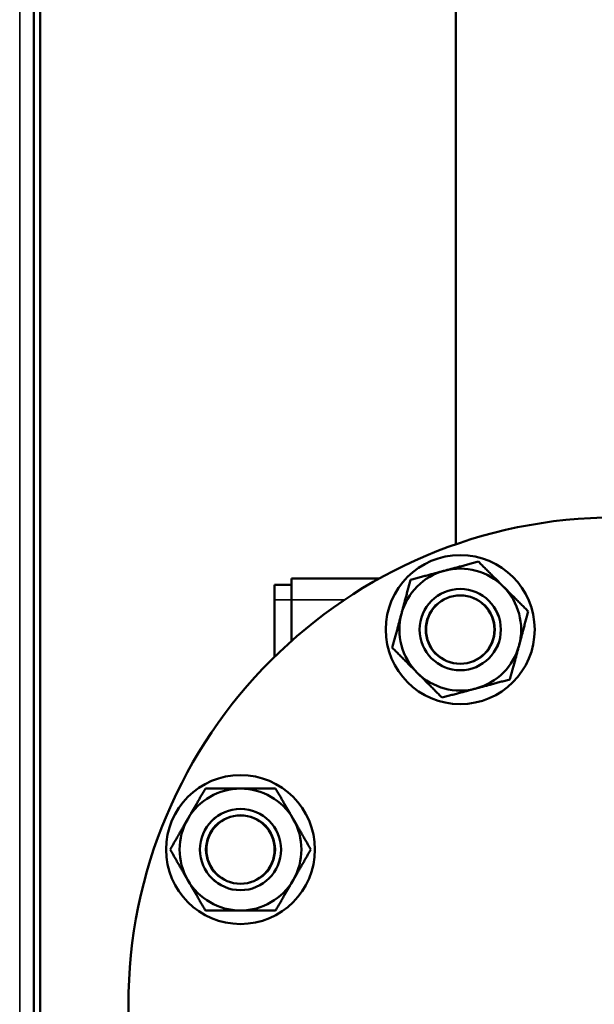
# Model space of a CAD drawing. Units: inches. Extents: x -13 to 483, y 42 to 292.
# Drawn here: x 9 to 14, y 100 to 109 of the extents above; entities that cross this region are included whole.
import ezdxf

# ---------------------------------------------------------------- set-up
doc = ezdxf.new("R2010")
doc.units = ezdxf.units.IN
doc.header["$LTSCALE"] = 25
doc.header["$MEASUREMENT"] = 0
doc.linetypes.add('DASHED', pattern=[0.2067, 0.1654, -0.0413])
for name, color, linetype, lineweight in [('Hidden Narrow (ANSI)', 7, 'DASHED', 25), ('Visible (ANSI)', 7, 'Continuous', 50), ('Visible Narrow (ANSI)', 7, 'Continuous', 35)]:
    doc.layers.add(name, color=color, linetype=linetype, lineweight=lineweight)

msp = doc.modelspace()

# ---------------------------------------------------------------- linework, layer by layer
at = {"layer": 'Hidden Narrow (ANSI)'}
for centre in [(12.6867, 103.5973), (10.6572, 101.5678)]:
    msp.add_circle(centre, 0.3219, dxfattribs=at)
at = {"layer": 'Visible (ANSI)'}
for p, q in [((8.7478, 113.9423), (8.7478, 81.1525)), ((8.8068, 90.4635), (8.8068, 113.9123)), ((12.6454, 109.5816), (12.6454, 104.3837)), ((11.1296, 104.0698), (11.9423, 104.0698)), ((11.1296, 103.8729), (11.1296, 104.0698)), ((11.1296, 104.0107), (10.9722, 104.0107)), ((10.9722, 103.8729), (10.9722, 104.0107)), ((10.9722, 103.8729), (10.9722, 103.3468)), ((11.1296, 103.8729), (11.1296, 103.4939))]:
    msp.add_line(p, q, dxfattribs=at)
for centre, radius in [((14.1218, 100.1328), 4.5), ((12.6867, 103.5973), 0.6875), ((12.6867, 103.5973), 0.3751), ((12.6867, 103.5973), 0.375), ((12.6867, 103.5973), 0.3155), ((10.6572, 101.5678), 0.6875), ((10.6572, 101.5678), 0.3751), ((10.6572, 101.5678), 0.375), ((10.6572, 101.5678), 0.3155)]:
    msp.add_circle(centre, radius, dxfattribs=at)
for centre, start, end in [((12.6867, 103.5973), 105, 165), ((12.6867, 103.5973), 45, 105), ((12.6867, 103.5973), 345, 45), ((12.6867, 103.5973), 165, 225), ((12.6867, 103.5973), 285, 345), ((12.6867, 103.5973), 225, 285), ((10.6572, 101.5678), 90, 150), ((10.6572, 101.5678), 30, 90), ((10.6572, 101.5678), 150, 210), ((10.6572, 101.5678), 330, 30), ((10.6572, 101.5678), 210, 270), ((10.6572, 101.5678), 270, 330)]:
    msp.add_arc(centre, 0.5625, start, end, dxfattribs=at)
for points in [[(12.5411, 104.1407), (12.6867, 104.1797), (12.8548, 104.2247)], [(12.8548, 104.2247), (12.9779, 104.1016), (13.0845, 103.9951)], [(12.2274, 104.0566), (12.3955, 104.1016), (12.5411, 104.1407)], [(12.1434, 103.7429), (12.1824, 103.8885), (12.2274, 104.0566)], [(13.0845, 103.9951), (13.191, 103.8885), (13.3141, 103.7654)], [(13.3141, 103.7654), (13.2691, 103.5973), (13.23, 103.4517)], [(12.0593, 103.4292), (12.1044, 103.5973), (12.1434, 103.7429)], [(12.289, 103.1996), (12.1824, 103.3062), (12.0593, 103.4292)], [(13.23, 103.4517), (13.191, 103.3062), (13.146, 103.138)], [(12.5186, 102.9699), (12.3955, 103.093), (12.289, 103.1996)], [(13.146, 103.138), (12.9779, 103.093), (12.8323, 103.054)], [(12.8323, 103.054), (12.6867, 103.015), (12.5186, 102.9699)], [(10.1701, 101.8491), (10.2454, 101.9796), (10.3325, 102.1303)], [(10.3325, 102.1303), (10.5065, 102.1303), (10.6572, 102.1303)], [(10.6572, 102.1303), (10.8079, 102.1303), (10.982, 102.1303)], [(10.982, 102.1303), (11.069, 101.9796), (11.1444, 101.8491)], [(10.0077, 101.5678), (10.0947, 101.7186), (10.1701, 101.8491)], [(11.1444, 101.8491), (11.2197, 101.7186), (11.3067, 101.5678)], [(10.1701, 101.2866), (10.0947, 101.4171), (10.0077, 101.5678)], [(11.3067, 101.5678), (11.2197, 101.4171), (11.1444, 101.2866)], [(10.3325, 101.0053), (10.2454, 101.1561), (10.1701, 101.2866)], [(11.1444, 101.2866), (11.069, 101.1561), (10.982, 101.0053)], [(10.6572, 101.0053), (10.5065, 101.0053), (10.3325, 101.0053)], [(10.982, 101.0053), (10.8079, 101.0053), (10.6572, 101.0053)]]:
    msp.add_rational_spline(points, [1, 1.0379548493, 1], degree=2, dxfattribs=at)
at = {"layer": 'Visible Narrow (ANSI)'}
for p, q in [((8.6178, 81.1525), (8.6178, 113.9423)), ((11.1296, 103.8729), (10.9722, 103.8729)), ((11.6195, 103.8729), (11.1296, 103.8729))]:
    msp.add_line(p, q, dxfattribs=at)

doc.saveas('drawing.dxf')
